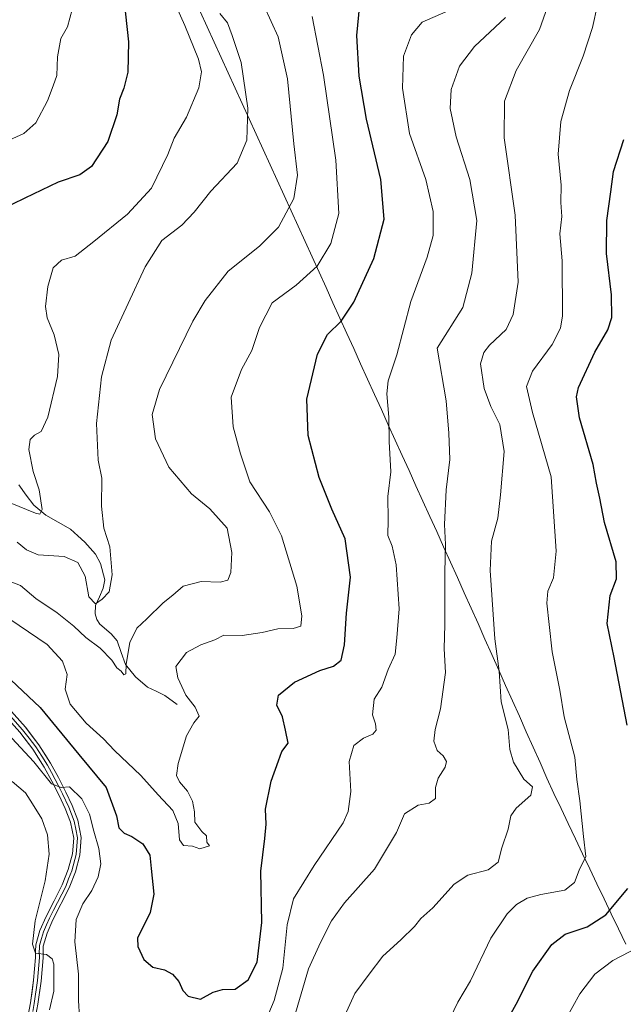
# Model space of a CAD drawing. Units: metres. Extents: x 637717 to 641181, y 4750633 to 4753016.
# Drawn here: x 640738 to 640911, y 4751673 to 4751956 of the extents above; entities that cross this region are included whole.
import ezdxf

# ---------------------------------------------------------------- set-up
doc = ezdxf.new("R2010")
doc.units = ezdxf.units.M
doc.header["$MEASUREMENT"] = 0
for name, color, linetype, lineweight in [('Corriente natural lineal', 142, 'Continuous', 13), ('Curva de nivel maestra', 36, 'Continuous', 30), ('Curva de nivel normal', 36, 'Continuous', 0), ('Layer 0', 7, 'Continuous', 0), ('Municipio', 9, 'Continuous', 13), ('Municipio CxS', 142, 'Continuous', 0)]:
    doc.layers.add(name, color=color, linetype=linetype, lineweight=lineweight)

# ---------------------------------------------------------------- blocks, each defined once
blk = doc.blocks.new('*U164')
at = {"layer": 'Curva de nivel normal', "color": 36, "linetype": 'Continuous', "lineweight": 0}
blk.add_polyline3d([(640892.8, 4751664.8, 855), (640898.86, 4751675.68, 855), (640903.18, 4751681.4, 855), (640908.36, 4751685.34, 855), (640915.54, 4751689.07, 855)], dxfattribs=at)
blk = doc.blocks.new('*U175')
at = {"layer": 'Curva de nivel normal', "color": 36, "linetype": 'Continuous', "lineweight": 0}
for points in [[(640735.54, 4751736.81, 835), (640739.36, 4751733.6, 835), (640741.36, 4751730.41, 835), (640744.02, 4751726.12, 835), (640745.71, 4751721.48, 835), (640746.12, 4751715.92, 835), (640744.99, 4751708.2, 835), (640742.15, 4751696.75, 835), (640741.36, 4751690, 835), (640742.25, 4751687.43, 835), (640745.35, 4751687.08, 835), (640746.99, 4751685.82, 835), (640747.46, 4751684.24, 835), (640747.46, 4751676.48, 835), (640746.24, 4751671.09, 835)], [(640814.48, 4751661.34, 835), (640820.74, 4751682.87, 835), (640824.2, 4751690.48, 835), (640827.37, 4751696.73, 835), (640831.12, 4751701.93, 835), (640839.78, 4751711.62, 835), (640846.06, 4751722.16, 835), (640848.38, 4751727.53, 835), (640852.29, 4751729.98, 835), (640855.5, 4751730.62, 835), (640857.33, 4751731.93, 835), (640857.36, 4751735.1, 835), (640858.13, 4751737.82, 835), (640860.14, 4751740.94, 835), (640860.5, 4751742.6, 835), (640859.48, 4751744.24, 835), (640857.8, 4751745.75, 835), (640856.88, 4751748.43, 835), (640857.24, 4751751.77, 835), (640858.76, 4751757.8, 835), (640860.16, 4751768.25, 835), (640859.85, 4751775.02, 835), (640860.05, 4751782.07, 835), (640859.97, 4751797.09, 835), (640860.18, 4751805.1, 835), (640859.93, 4751810.82, 835), (640860.41, 4751820.8, 835), (640861.42, 4751829.55, 835), (640861.2, 4751837.12, 835), (640860.42, 4751846.44, 835), (640857.78, 4751861.55, 835), (640865.16, 4751873.27, 835), (640867.77, 4751883.2, 835), (640869.19, 4751898.29, 835), (640867.23, 4751910.16, 835), (640863.27, 4751922.37, 835), (640861.52, 4751930.52, 835), (640861.79, 4751936.03, 835), (640864.24, 4751942.75, 835), (640868.55, 4751948.42, 835), (640877.48, 4751956.75, 835)]]:
    blk.add_polyline3d(points, dxfattribs=at)
blk = doc.blocks.new('*U188')
at = {"layer": 'Curva de nivel normal', "color": 36, "linetype": 'Continuous', "lineweight": 0}
blk.add_polyline3d([(640861.41, 4751668.55, 845), (640863.77, 4751673.29, 845), (640867.4, 4751679.42, 845), (640873.27, 4751691.75, 845), (640877.93, 4751698.75, 845), (640880.62, 4751701.42, 845), (640883.65, 4751703.23, 845), (640887.62, 4751704.34, 845), (640894.58, 4751705.57, 845), (640897.36, 4751707.75, 845), (640898.65, 4751711.36, 845), (640900.54, 4751715.21, 845), (640899.88, 4751720.98, 845), (640898.81, 4751731.24, 845), (640898.02, 4751737.4, 845), (640897.43, 4751743.86, 845), (640894.38, 4751755.48, 845), (640893.09, 4751763.08, 845), (640890.86, 4751774.18, 845), (640890.02, 4751782.01, 845), (640889.31, 4751788.13, 845), (640889.67, 4751791.66, 845), (640891.25, 4751795.42, 845), (640892.02, 4751803.11, 845), (640890.57, 4751824.51, 845), (640885.22, 4751843.05, 845), (640883.55, 4751850.58, 845), (640885.21, 4751854.96, 845), (640890.93, 4751862.6, 845), (640893.3, 4751867.33, 845), (640893.82, 4751870.87, 845), (640893.72, 4751886.71, 845), (640893.12, 4751894.52, 845), (640893.63, 4751899.47, 845), (640893.43, 4751903.5, 845), (640893.45, 4751908.54, 845), (640892.64, 4751917.38, 845), (640893.43, 4751926.81, 845), (640895.84, 4751935.77, 845), (640899.78, 4751945.59, 845), (640902.47, 4751953.9, 845), (640903.95, 4751960.44, 845)], dxfattribs=at)
blk = doc.blocks.new('*U195')
at = {"layer": 'Curva de nivel normal', "color": 36, "linetype": 'Continuous', "lineweight": 0}
for points in [[(640734.18, 4751750.61, 830), (640741.74, 4751742.51, 830), (640746.83, 4751736.18, 830), (640749.58, 4751735.13, 830), (640752.04, 4751735.29, 830), (640755.56, 4751731.81, 830), (640757.71, 4751727.48, 830), (640758.97, 4751722.57, 830), (640760.46, 4751717.54, 830), (640761.01, 4751713.14, 830), (640760.29, 4751709.35, 830), (640758.41, 4751705.46, 830), (640755.82, 4751701.58, 830), (640753.95, 4751697.13, 830), (640753.52, 4751690.66, 830), (640754.62, 4751681.37, 830), (640754.56, 4751673.84, 830), (640754.86, 4751669.02, 830)], [(640805.54, 4751661.05, 830), (640810.88, 4751673.77, 830), (640813.43, 4751683.09, 830), (640814.62, 4751695.55, 830), (640816.48, 4751703.03, 830), (640822.43, 4751712.69, 830), (640830.72, 4751724.96, 830), (640832.18, 4751728.22, 830), (640832.94, 4751733.91, 830), (640832.43, 4751742.6, 830), (640833.84, 4751747.21, 830), (640836.58, 4751749.28, 830), (640839.27, 4751750.45, 830), (640840.27, 4751751.59, 830), (640840.01, 4751753.42, 830), (640839.23, 4751756.03, 830), (640839.7, 4751760.51, 830), (640841.83, 4751764.03, 830), (640843.69, 4751769.09, 830), (640845.69, 4751773.46, 830), (640846.18, 4751778.19, 830), (640846.84, 4751786.57, 830), (640845.96, 4751799.24, 830), (640844.8, 4751804.6, 830), (640843.64, 4751807.67, 830), (640843.68, 4751812.18, 830), (640843.64, 4751818.87, 830), (640844.42, 4751826.02, 830), (640843.94, 4751834.75, 830), (640843.89, 4751841.75, 830), (640843.33, 4751848.42, 830), (640843.74, 4751852.13, 830), (640846.17, 4751859.66, 830), (640850.26, 4751875.03, 830), (640854.89, 4751887.81, 830), (640856.6, 4751893.98, 830), (640856.69, 4751900.95, 830), (640854.55, 4751910.09, 830), (640849.82, 4751923.36, 830), (640847.78, 4751936.44, 830), (640848.15, 4751945.66, 830), (640850.42, 4751951.74, 830), (640853.44, 4751955.42, 830), (640867.12, 4751961.37, 830)]]:
    blk.add_polyline3d(points, dxfattribs=at)
blk = doc.blocks.new('*U212')
at = {"layer": 'Curva de nivel normal', "color": 36, "linetype": 'Continuous', "lineweight": 0}
blk.add_polyline3d([(640831.7, 4751670.52, 840), (640834.15, 4751675.8, 840), (640838.26, 4751681.39, 840), (640842.14, 4751686.57, 840), (640847.37, 4751691.29, 840), (640851.24, 4751695.09, 840), (640853.13, 4751697.39, 840), (640856.52, 4751700.5, 840), (640862.65, 4751707.26, 840), (640866.61, 4751709.88, 840), (640872.48, 4751711.45, 840), (640875.34, 4751713.61, 840), (640876.39, 4751717.72, 840), (640878.19, 4751723.09, 840), (640879.04, 4751726.94, 840), (640880.57, 4751729.16, 840), (640884.76, 4751732.94, 840), (640885.21, 4751735.29, 840), (640882.73, 4751737.5, 840), (640879.76, 4751742.37, 840), (640878.75, 4751746.02, 840), (640878.23, 4751751.76, 840), (640876.25, 4751759.79, 840), (640875.64, 4751768.55, 840), (640874.35, 4751777.9, 840), (640873.04, 4751797.54, 840), (640873.46, 4751806.05, 840), (640875.23, 4751812.6, 840), (640876, 4751819.38, 840), (640877.1, 4751831.81, 840), (640875.8, 4751839.56, 840), (640873.25, 4751844.75, 840), (640871.29, 4751849.99, 840), (640870.3, 4751857.1, 840), (640871.26, 4751860.35, 840), (640872.87, 4751862.46, 840), (640877.65, 4751866.95, 840), (640879.7, 4751871.31, 840), (640881.11, 4751880.54, 840), (640880.21, 4751899.9, 840), (640877.03, 4751922.15, 840), (640877.14, 4751932.71, 840), (640880.55, 4751941.46, 840), (640887.22, 4751953.3, 840), (640890.74, 4751963.16, 840)], dxfattribs=at)
blk = doc.blocks.new('*U233')
at = {"layer": 'Curva de nivel maestra', "color": 36, "linetype": 'Continuous', "lineweight": 30}
for points in [[(640869.5, 4751652.83, 850), (640880.5, 4751672.73, 850), (640885.35, 4751682.25, 850), (640890.78, 4751689.9, 850), (640894.65, 4751692.87, 850), (640900.98, 4751695, 850), (640906.29, 4751698.5, 850), (640912.63, 4751706.04, 850)], [(640912.45, 4751753.08, 850), (640908.7, 4751772.57, 850), (640906.72, 4751782.35, 850), (640907.57, 4751790.34, 850), (640909.38, 4751795.15, 850), (640909.32, 4751800.09, 850), (640905.96, 4751811.39, 850), (640904.59, 4751818.36, 850), (640903.64, 4751822.75, 850), (640902.69, 4751828.12, 850), (640898.78, 4751841.56, 850), (640897.86, 4751847.52, 850), (640898.42, 4751850.21, 850), (640903.2, 4751860.4, 850), (640906.88, 4751866.85, 850), (640908.05, 4751870.41, 850), (640907.93, 4751876.9, 850), (640906.48, 4751888.8, 850), (640906.64, 4751898.34, 850), (640907.78, 4751906.55, 850), (640908.56, 4751912.42, 850), (640911.55, 4751921.68, 850)]]:
    blk.add_polyline3d(points, dxfattribs=at)

msp = doc.modelspace()

# ---------------------------------------------------------------- linework, layer by layer
at = {"layer": 'Corriente natural lineal', "color": 142, "linetype": 'Continuous', "lineweight": 13}
msp.add_polyline3d([(640783, 4751759, 817.16), (640779.47, 4751761.64, 816.13), (640776.94, 4751762.83, 815.7), (640774.41, 4751764.02, 815.68), (640770.95, 4751766.98, 815.71), (640768.14, 4751770.52, 815.16), (640766.91, 4751773.95, 814.31), (640765.68, 4751777.37, 813.17), (640764.01, 4751779.37, 812.41), (640760.73, 4751782.15, 811.61), (640759.84, 4751783.48, 811.34), (640759.4, 4751785.13, 811.07), (640759.47, 4751787.5, 810.61), (640760.59, 4751789.98, 809.95), (640761.71, 4751792.46, 809.41), (640762.13, 4751794.89, 809.22), (640760.88, 4751799.6, 808.36), (640759.5, 4751802.25, 808), (640756.43, 4751805.71, 807.07), (640754.36, 4751807.58, 806.6), (640752.29, 4751809.45, 806.25), (640748.75, 4751811.49, 806.1), (640745.22, 4751813.54, 805.12), (640741.76, 4751816.4, 804.71), (640739.57, 4751819.29, 803.97), (640737.38, 4751822.19, 803.49)], dxfattribs=at)
at = {"layer": 'Curva de nivel maestra', "color": 36, "linetype": 'Continuous', "lineweight": 30}
for points in [[(640767.22, 4751965.77, 800), (640768.99, 4751949.76, 800), (640768.77, 4751941, 800), (640767.61, 4751936.44, 800), (640766.42, 4751933.21, 800), (640765.65, 4751928.7, 800), (640763.04, 4751921.09, 800), (640758.32, 4751913.85, 800), (640754.98, 4751911.43, 800), (640748.78, 4751909.33, 800), (640739.14, 4751904.71, 800), (640732.01, 4751901.34, 800)], [(640733.44, 4751767.67, 825), (640743.56, 4751758.14, 825), (640754.71, 4751744.64, 825), (640762.53, 4751735.12, 825), (640765.54, 4751726.98, 825), (640766.19, 4751723.53, 825), (640767.69, 4751721.97, 825), (640769.94, 4751721.05, 825), (640773.1, 4751718.88, 825), (640775.13, 4751715.64, 825), (640775.5, 4751711.81, 825), (640776.24, 4751704.44, 825), (640775.18, 4751699.09, 825), (640771.61, 4751691.72, 825), (640771.67, 4751689.3, 825), (640773.37, 4751685.58, 825), (640775.98, 4751683.39, 825), (640779.32, 4751682.6, 825), (640781.65, 4751681.4, 825), (640783.48, 4751679.27, 825), (640784.62, 4751676.66, 825), (640786.14, 4751675, 825), (640789.65, 4751674.19, 825), (640793.32, 4751676.21, 825), (640795.98, 4751676.94, 825), (640799.65, 4751677.08, 825), (640803.38, 4751679.78, 825), (640805.96, 4751684.8, 825), (640807.33, 4751696.23, 825), (640807.06, 4751710.98, 825), (640808.24, 4751720.42, 825), (640808.62, 4751724.58, 825), (640808.42, 4751728.85, 825), (640810.04, 4751736.98, 825), (640812.18, 4751742.8, 825), (640813.11, 4751745.44, 825), (640814.92, 4751747.88, 825), (640814.18, 4751751.62, 825), (640813.33, 4751755.44, 825), (640811.68, 4751758.83, 825), (640812.11, 4751761.69, 825), (640816.76, 4751765.42, 825), (640824.06, 4751768.82, 825), (640827.96, 4751770.04, 825), (640830.13, 4751771.76, 825), (640831.15, 4751776.17, 825), (640831.75, 4751785.34, 825), (640832.89, 4751795.67, 825), (640831.35, 4751806.68, 825), (640827.5, 4751815.2, 825), (640823.84, 4751824.36, 825), (640820.68, 4751836.42, 825), (640820.27, 4751846.85, 825), (640823.32, 4751859.81, 825), (640826.28, 4751865.52, 825), (640830.19, 4751869.32, 825), (640833.85, 4751874.8, 825), (640839.59, 4751887.36, 825), (640842.58, 4751898.69, 825), (640841.57, 4751910.15, 825), (640837.47, 4751927.54, 825), (640835.38, 4751939.86, 825), (640834.64, 4751951.53, 825), (640835.55, 4751960.53, 825)]]:
    msp.add_polyline3d(points, dxfattribs=at)
at = {"layer": 'Curva de nivel normal', "color": 36, "linetype": 'Continuous', "lineweight": 0}
for points in [[(640734.95, 4751817.09, 805), (640742.19, 4751814.08, 805), (640743.46, 4751813.8, 805), (640744.13, 4751815.18, 805), (640743.3, 4751820.76, 805), (640741.55, 4751826.06, 805), (640740.27, 4751832.42, 805), (640740.68, 4751835.27, 805), (640741.88, 4751836.49, 805), (640743.85, 4751837.6, 805), (640745.72, 4751841.75, 805), (640748.54, 4751853.42, 805), (640748.95, 4751859.78, 805), (640747.6, 4751865.44, 805), (640745.56, 4751870.32, 805), (640745.08, 4751873.52, 805), (640745.79, 4751879.3, 805), (640747.32, 4751884.7, 805), (640749.7, 4751886.87, 805), (640753.64, 4751888.03, 805), (640759, 4751892.3, 805), (640768.65, 4751900.14, 805), (640775.57, 4751907.64, 805), (640780.32, 4751917.3, 805), (640782.15, 4751921.99, 805), (640785.66, 4751928.05, 805), (640789.18, 4751936.51, 805), (640790.01, 4751941.11, 805), (640789.07, 4751944.75, 805), (640785.22, 4751954.42, 805), (640779.4, 4751967.39, 805)], [(640808.03, 4751960.03, 815), (640812.03, 4751951.17, 815), (640814.76, 4751939.09, 815), (640816.58, 4751920.42, 815), (640817.56, 4751911.39, 815), (640816.59, 4751904.62, 815), (640812.12, 4751896.37, 815), (640806.69, 4751890.92, 815), (640797.68, 4751883.7, 815), (640790.99, 4751875.26, 815), (640787.48, 4751869.39, 815), (640777.93, 4751849.68, 815), (640775.83, 4751842.52, 815), (640776.7, 4751835.43, 815), (640780.6, 4751827.3, 815), (640787.1, 4751819.67, 815), (640792.36, 4751815.34, 815), (640797.32, 4751809.76, 815), (640798.68, 4751802.78, 815), (640798.41, 4751797.04, 815), (640797.56, 4751794.8, 815), (640795.38, 4751794.24, 815), (640789.85, 4751794.39, 815), (640784.71, 4751793.08, 815), (640781.75, 4751790.48, 815), (640778.98, 4751788.24, 815), (640774.26, 4751783.68, 815), (640771.35, 4751781, 815), (640769.38, 4751776.81, 815), (640768.26, 4751770.65, 815), (640768.19, 4751767.79, 815), (640767.66, 4751767.57, 815), (640766.88, 4751768.63, 815), (640765.66, 4751769.6, 815), (640764.18, 4751771.74, 815), (640760.78, 4751775.21, 815), (640756.69, 4751778.25, 815), (640753.28, 4751781.52, 815), (640748.43, 4751785.42, 815), (640742.32, 4751789.48, 815), (640737.91, 4751793.26, 815), (640733.7, 4751794.89, 815)], [(640733.62, 4751921.01, 795), (640738.86, 4751923.4, 795), (640742.28, 4751926.42, 795), (640745.64, 4751932.75, 795), (640747.31, 4751937.09, 795), (640748.39, 4751940.09, 795), (640748.57, 4751945.42, 795), (640749.49, 4751950.75, 795), (640751.42, 4751954.09, 795), (640752.8, 4751959.09, 795)], [(640734.87, 4751783.55, 820), (640745.61, 4751776.26, 820), (640749.98, 4751771.46, 820), (640751.35, 4751767.6, 820), (640750.75, 4751763.46, 820), (640752.21, 4751759.05, 820), (640756.8, 4751753.59, 820), (640761.81, 4751749.08, 820), (640764.96, 4751745.8, 820), (640772.53, 4751738.57, 820), (640777.5, 4751733, 820), (640781.72, 4751728.49, 820), (640783.27, 4751724.71, 820), (640783.63, 4751720.07, 820), (640784.82, 4751718.42, 820), (640787.42, 4751718.19, 820), (640789.53, 4751717.41, 820), (640792.3, 4751718.35, 820), (640791.56, 4751719.33, 820), (640791.46, 4751721.23, 820), (640790.05, 4751722.49, 820), (640788.06, 4751725.16, 820), (640787.99, 4751728.09, 820), (640787.43, 4751731.2, 820), (640785.97, 4751734.07, 820), (640783.68, 4751736.78, 820), (640782.8, 4751738.57, 820), (640783.26, 4751741.99, 820), (640785.68, 4751750, 820), (640787.74, 4751753.69, 820), (640789.29, 4751755.61, 820), (640788.14, 4751758.19, 820), (640785.48, 4751761.68, 820), (640783.21, 4751766.72, 820), (640782.55, 4751769.98, 820), (640785.65, 4751773.94, 820), (640789.77, 4751776.2, 820), (640793.78, 4751777.57, 820), (640796.43, 4751778.93, 820), (640801.69, 4751778.83, 820), (640807.48, 4751779.71, 820), (640811.9, 4751780.82, 820), (640816.34, 4751780.89, 820), (640818.52, 4751781.56, 820), (640818.89, 4751784.49, 820), (640817.4, 4751793.02, 820), (640813.02, 4751807.52, 820), (640809.52, 4751814.47, 820), (640803.86, 4751823.14, 820), (640801.22, 4751831.12, 820), (640799.11, 4751838.9, 820), (640798.47, 4751847.43, 820), (640801.48, 4751855.45, 820), (640804.5, 4751860.93, 820), (640806.67, 4751867.57, 820), (640810.31, 4751874.63, 820), (640817.21, 4751879.67, 820), (640823.25, 4751885.21, 820), (640827.2, 4751891.7, 820), (640829.52, 4751900.35, 820), (640828.65, 4751915.67, 820), (640825.12, 4751940.19, 820), (640821.78, 4751957.08, 820)], [(640795.28, 4751957.93, 810), (640797.45, 4751955.22, 810), (640798.8, 4751951.57, 810), (640801.35, 4751943.77, 810), (640803.28, 4751930.65, 810), (640803.02, 4751921.45, 810), (640800.2, 4751914.83, 810), (640792.64, 4751906.8, 810), (640787.9, 4751900.71, 810), (640784.34, 4751896.97, 810), (640778.61, 4751892.53, 810), (640773.81, 4751885.03, 810), (640764.02, 4751863.85, 810), (640761.21, 4751853.36, 810), (640759.76, 4751839.87, 810), (640760.27, 4751829.37, 810), (640761.3, 4751824.18, 810), (640761.19, 4751816.09, 810), (640761.86, 4751809.75, 810), (640763.64, 4751804.42, 810), (640764.25, 4751796.33, 810), (640763.38, 4751791.41, 810), (640761.35, 4751789.32, 810), (640759.46, 4751787.96, 810), (640757.58, 4751790.01, 810), (640756.48, 4751795.92, 810), (640754.41, 4751799.92, 810), (640750.46, 4751801.59, 810), (640742.97, 4751802.13, 810), (640739.58, 4751803.53, 810), (640736.9, 4751805.72, 810)]]:
    msp.add_polyline3d(points, dxfattribs=at)
at = {"layer": 'Layer 0', "linetype": 'Continuous', "lineweight": 0}
for points in [[(640732.85, 4751756.46), (640737.68, 4751751.06), (640741.44, 4751746.17), (640744.7, 4751740.98), (640746.92, 4751736.95), (640749.01, 4751732.82), (640750.77, 4751729.05), (640752.33, 4751725.14), (640753.21, 4751720.57), (640752.82, 4751715.98), (640751.62, 4751711.47), (640749.91, 4751707.07), (640747.59, 4751702.5), (640745.26, 4751697.93), (640743.5, 4751693.94), (640742.28, 4751689.79), (640742.22, 4751687.98), (640742.24, 4751686.18), (640741.67, 4751679.63), (640740.79, 4751673.11), (640739.9, 4751668.61)], [(640733.65, 4751757.19), (640738.51, 4751751.75), (640740.39, 4751749.31), (640742.33, 4751746.79), (640744, 4751744.13), (640745.63, 4751741.53), (640746.77, 4751739.47), (640747.88, 4751737.45), (640748.92, 4751735.39), (640749.98, 4751733.3), (640751.76, 4751729.48), (640753.37, 4751725.45), (640753.81, 4751723.16), (640754.3, 4751720.63), (640753.89, 4751715.8), (640752.65, 4751711.14), (640751.75, 4751708.83), (640750.9, 4751706.63), (640747.41, 4751699.76), (640746.24, 4751697.47), (640745.4, 4751695.56), (640744.52, 4751693.57), (640743.96, 4751691.69), (640743.35, 4751689.62), (640743.32, 4751688.71), (640743.3, 4751687.97), (640743.32, 4751686.14), (640742.75, 4751679.51), (640741.86, 4751672.93), (640741.4, 4751670.64)], [(640742.01, 4751668.17), (640742.92, 4751672.75), (640743.82, 4751679.39), (640744.4, 4751686.09), (640744.38, 4751687.96), (640744.42, 4751689.44), (640745.53, 4751693.19), (640747.22, 4751697.01), (640751.88, 4751706.19), (640753.68, 4751710.8), (640754.96, 4751715.61), (640755.39, 4751720.69), (640754.41, 4751725.75), (640752.75, 4751729.91), (640750.95, 4751733.77), (640748.83, 4751737.95), (640746.56, 4751742.08), (640743.21, 4751747.4), (640739.34, 4751752.44), (640734.44, 4751757.92)]]:
    msp.add_lwpolyline(points, dxfattribs=at)
for points in [[(640736.89, 4751755.18, 827.81), (640739.34, 4751752.44, 828.33), (640741.28, 4751749.92, 828.5), (640743.21, 4751747.4, 828.43), (640744.89, 4751744.74, 828.81), (640746.56, 4751742.08, 829.19), (640748.83, 4751737.95, 829.5), (640750.95, 4751733.77, 830.16), (640752.75, 4751729.91, 830.24), (640754.41, 4751725.75, 830.66), (640754.9, 4751723.22, 830.94), (640755.39, 4751720.69, 831.3), (640755.18, 4751718.15, 831.65), (640754.96, 4751715.61, 831.87), (640753.68, 4751710.8, 832.22), (640751.88, 4751706.19, 832.59), (640750.33, 4751703.13, 832.93), (640748.77, 4751700.07, 833.04), (640747.22, 4751697.01, 833.54), (640745.53, 4751693.19, 834.3), (640744.42, 4751689.44, 834.67), (640744.38, 4751687.96, 834.8), (640744.4, 4751686.09, 834.98), (640744.11, 4751682.74, 835.29), (640743.82, 4751679.39, 835.57), (640743.37, 4751676.07, 835.77), (640742.92, 4751672.75, 835.97), (640742.01, 4751668.17, 836.56)], [(640739.9, 4751668.61, 837.15), (640740.79, 4751673.11, 836.56), (640741.23, 4751676.37, 836.17), (640741.67, 4751679.63, 835.7), (640741.96, 4751682.91, 835.32), (640742.24, 4751686.18, 835), (640742.22, 4751687.98, 834.83), (640742.28, 4751689.79, 834.68), (640743.5, 4751693.94, 834.43), (640745.26, 4751697.93, 834.29), (640746.43, 4751700.22, 833.49), (640747.59, 4751702.5, 833.11), (640748.75, 4751704.79, 833.1), (640749.91, 4751707.07, 833.01), (640751.62, 4751711.47, 832.22), (640752.82, 4751715.98, 831.81), (640753.21, 4751720.57, 831.35), (640752.33, 4751725.14, 830.83), (640750.77, 4751729.05, 830.73), (640749.01, 4751732.82, 830.47), (640746.92, 4751736.95, 829.71), (640744.7, 4751740.98, 829.64), (640743.07, 4751743.58, 829), (640741.44, 4751746.17, 828.76), (640739.56, 4751748.62, 829.19), (640737.68, 4751751.06, 828.9), (640735.27, 4751753.76, 828.2)]]:
    msp.add_polyline3d(points, dxfattribs=at)
at = {"layer": 'Municipio', "color": 9, "linetype": 'Continuous', "lineweight": 13}
msp.add_polyline3d([(640789.63, 4751958.52, 807.12), (640791.64, 4751954.11, 806.93), (640793.65, 4751949.69, 807.05), (640795.66, 4751945.27, 807.35), (640797.67, 4751940.85, 807.85), (640799.68, 4751936.44, 808.61), (640801.69, 4751932.02, 809.37), (640803.7, 4751927.6, 810.07), (640805.71, 4751923.18, 810.82), (640807.72, 4751918.77, 811.59), (640809.73, 4751914.35, 812.65), (640811.74, 4751909.93, 813.11), (640813.75, 4751905.51, 813.81), (640815.76, 4751901.1, 814.87), (640817.77, 4751896.68, 816.08), (640819.78, 4751892.26, 817.38), (640821.79, 4751887.84, 818.92), (640823.8, 4751883.43, 820.28), (640825.81, 4751879.01, 821.93), (640827.8, 4751874.62, 823.34), (640829.79, 4751870.23, 824.65), (640831.78, 4751865.84, 825.94), (640833.77, 4751861.45, 826.96), (640835.76, 4751857.06, 827.68), (640837.75, 4751852.67, 828.14), (640839.74, 4751848.28, 828.61), (640841.73, 4751843.89, 829.1), (640843.72, 4751839.5, 829.84), (640845.72, 4751835.11, 830.49), (640847.71, 4751830.72, 830.86), (640849.7, 4751826.33, 831.34), (640851.69, 4751821.94, 831.91), (640853.68, 4751817.55, 832.66), (640855.67, 4751813.16, 833.44), (640857.66, 4751808.77, 833.94), (640859.65, 4751804.38, 834.61), (640861.64, 4751799.99, 835.33), (640863.63, 4751795.6, 836.02), (640865.61, 4751791.15, 836.82), (640867.59, 4751786.71, 837.67), (640869.57, 4751782.27, 838.34), (640871.56, 4751777.82, 839.1), (640873.54, 4751773.38, 839.61), (640875.52, 4751768.93, 839.67), (640877.5, 4751764.48, 840.28), (640879.48, 4751760.04, 840.97), (640881.46, 4751755.6, 841.17), (640883.44, 4751751.15, 841.31), (640885.43, 4751746.71, 841.53), (640887.41, 4751742.26, 841.5), (640889.39, 4751737.81, 841.7), (640891.37, 4751733.37, 841.53), (640893.44, 4751729.04, 842), (640895.5, 4751724.71, 842.79), (640897.57, 4751720.37, 843.63), (640899.64, 4751716.04, 844.75), (640901.7, 4751711.71, 845.46), (640903.77, 4751707.38, 847.04), (640905.84, 4751703.04, 848.51), (640907.91, 4751698.71, 849.99), (640909.97, 4751694.38, 851.82), (640912.04, 4751690.05, 853.81)], dxfattribs=at)
msp.add_polyline3d([(640789.63, 4751958.52, 807.12), (640791.64, 4751954.11, 806.93), (640793.65, 4751949.69, 807.05), (640795.66, 4751945.27, 807.35), (640797.67, 4751940.85, 807.85), (640799.68, 4751936.44, 808.61), (640801.69, 4751932.02, 809.37), (640803.7, 4751927.6, 810.07), (640805.71, 4751923.18, 810.82), (640807.72, 4751918.77, 811.59), (640809.73, 4751914.35, 812.65), (640811.74, 4751909.93, 813.11), (640813.75, 4751905.51, 813.81), (640815.76, 4751901.1, 814.87), (640817.77, 4751896.68, 816.08), (640819.78, 4751892.26, 817.38), (640821.79, 4751887.84, 818.92), (640823.8, 4751883.43, 820.28), (640825.81, 4751879.01, 821.93), (640827.8, 4751874.62, 823.34), (640829.79, 4751870.23, 824.65), (640831.78, 4751865.84, 825.94), (640833.77, 4751861.45, 826.96), (640835.76, 4751857.06, 827.68), (640837.75, 4751852.67, 828.14), (640839.74, 4751848.28, 828.61), (640841.73, 4751843.89, 829.1), (640843.72, 4751839.5, 829.84), (640845.72, 4751835.11, 830.49), (640847.71, 4751830.72, 830.86), (640849.7, 4751826.33, 831.34), (640851.69, 4751821.94, 831.91), (640853.68, 4751817.55, 832.66), (640855.67, 4751813.16, 833.44), (640857.66, 4751808.77, 833.94), (640859.65, 4751804.38, 834.61), (640861.64, 4751799.99, 835.33), (640863.63, 4751795.6, 836.02), (640865.61, 4751791.15, 836.82), (640867.59, 4751786.71, 837.67), (640869.57, 4751782.27, 838.34), (640871.56, 4751777.82, 839.1), (640873.54, 4751773.38, 839.61), (640875.52, 4751768.93, 839.67), (640877.5, 4751764.48, 840.28), (640879.48, 4751760.04, 840.97), (640881.46, 4751755.6, 841.17), (640883.44, 4751751.15, 841.31), (640885.43, 4751746.71, 841.53), (640887.41, 4751742.26, 841.5), (640889.39, 4751737.81, 841.7), (640891.37, 4751733.37, 841.53), (640893.44, 4751729.04, 842), (640895.5, 4751724.71, 842.79), (640897.57, 4751720.37, 843.63), (640899.64, 4751716.04, 844.75), (640901.7, 4751711.71, 845.46), (640903.77, 4751707.38, 847.04), (640905.84, 4751703.04, 848.51), (640907.91, 4751698.71, 849.99), (640909.97, 4751694.38, 851.82), (640912.04, 4751690.05, 853.81)], dxfattribs=at)
at = {"layer": 'Municipio CxS', "color": 142, "linetype": 'Continuous', "lineweight": 0}
for points in [[(640912.04, 4751690.05, 853.81), (640909.97, 4751694.38, 851.82), (640907.91, 4751698.71, 849.99), (640905.84, 4751703.04, 848.51), (640903.77, 4751707.38, 847.04), (640901.7, 4751711.71, 845.46), (640899.64, 4751716.04, 844.75), (640897.57, 4751720.37, 843.63), (640895.5, 4751724.71, 842.79), (640893.44, 4751729.04, 842), (640891.37, 4751733.37, 841.53), (640889.39, 4751737.81, 841.7), (640887.41, 4751742.26, 841.5), (640885.43, 4751746.71, 841.53), (640883.44, 4751751.15, 841.31), (640881.46, 4751755.6, 841.17), (640879.48, 4751760.04, 840.97), (640877.5, 4751764.48, 840.28), (640875.52, 4751768.93, 839.67), (640873.54, 4751773.38, 839.61), (640871.56, 4751777.82, 839.1), (640869.57, 4751782.27, 838.34), (640867.59, 4751786.71, 837.67), (640865.61, 4751791.15, 836.82), (640863.63, 4751795.6, 836.02), (640861.64, 4751799.99, 835.33), (640859.65, 4751804.38, 834.61), (640857.66, 4751808.77, 833.94), (640855.67, 4751813.16, 833.44), (640853.68, 4751817.55, 832.66), (640851.69, 4751821.94, 831.91), (640849.7, 4751826.33, 831.34), (640847.71, 4751830.72, 830.86), (640845.72, 4751835.11, 830.49), (640843.72, 4751839.5, 829.84), (640841.73, 4751843.89, 829.1), (640839.74, 4751848.28, 828.61), (640837.75, 4751852.67, 828.14), (640835.76, 4751857.06, 827.68), (640833.77, 4751861.45, 826.96), (640831.78, 4751865.84, 825.94), (640829.79, 4751870.23, 824.65), (640827.8, 4751874.62, 823.34), (640825.81, 4751879.01, 821.93), (640823.8, 4751883.43, 820.28), (640821.79, 4751887.84, 818.92), (640819.78, 4751892.26, 817.38), (640817.77, 4751896.68, 816.08), (640815.76, 4751901.1, 814.87), (640813.75, 4751905.51, 813.81), (640811.74, 4751909.93, 813.11), (640809.73, 4751914.35, 812.65), (640807.72, 4751918.77, 811.59), (640805.71, 4751923.18, 810.82), (640803.7, 4751927.6, 810.07), (640801.69, 4751932.02, 809.37), (640799.68, 4751936.44, 808.61), (640797.67, 4751940.85, 807.85), (640795.66, 4751945.27, 807.35), (640793.65, 4751949.69, 807.05), (640791.64, 4751954.11, 806.93), (640789.63, 4751958.52, 807.12)], [(640789.63, 4751958.52, 807.12), (640791.64, 4751954.11, 806.93), (640793.65, 4751949.69, 807.05), (640795.66, 4751945.27, 807.35), (640797.67, 4751940.85, 807.85), (640799.68, 4751936.44, 808.61), (640801.69, 4751932.02, 809.37), (640803.7, 4751927.6, 810.07), (640805.71, 4751923.18, 810.82), (640807.72, 4751918.77, 811.59), (640809.73, 4751914.35, 812.65), (640811.74, 4751909.93, 813.11), (640813.75, 4751905.51, 813.81), (640815.76, 4751901.1, 814.87), (640817.77, 4751896.68, 816.08), (640819.78, 4751892.26, 817.38), (640821.79, 4751887.84, 818.92), (640823.8, 4751883.43, 820.28), (640825.81, 4751879.01, 821.93), (640827.8, 4751874.62, 823.34), (640829.79, 4751870.23, 824.65), (640831.78, 4751865.84, 825.94), (640833.77, 4751861.45, 826.96), (640835.76, 4751857.06, 827.68), (640837.75, 4751852.67, 828.14), (640839.74, 4751848.28, 828.61), (640841.73, 4751843.89, 829.1), (640843.72, 4751839.5, 829.84), (640845.72, 4751835.11, 830.49), (640847.71, 4751830.72, 830.86), (640849.7, 4751826.33, 831.34), (640851.69, 4751821.94, 831.91), (640853.68, 4751817.55, 832.66), (640855.67, 4751813.16, 833.44), (640857.66, 4751808.77, 833.94), (640859.65, 4751804.38, 834.61), (640861.64, 4751799.99, 835.33), (640863.63, 4751795.6, 836.02), (640865.61, 4751791.15, 836.82), (640867.59, 4751786.71, 837.67), (640869.57, 4751782.27, 838.34), (640871.56, 4751777.82, 839.1), (640873.54, 4751773.38, 839.61), (640875.52, 4751768.93, 839.67), (640877.5, 4751764.48, 840.28), (640879.48, 4751760.04, 840.97), (640881.46, 4751755.6, 841.17), (640883.44, 4751751.15, 841.31), (640885.43, 4751746.71, 841.53), (640887.41, 4751742.26, 841.5), (640889.39, 4751737.81, 841.7), (640891.37, 4751733.37, 841.53), (640893.44, 4751729.04, 842), (640895.5, 4751724.71, 842.79), (640897.57, 4751720.37, 843.63), (640899.64, 4751716.04, 844.75), (640901.7, 4751711.71, 845.46), (640903.77, 4751707.38, 847.04), (640905.84, 4751703.04, 848.51), (640907.91, 4751698.71, 849.99), (640909.97, 4751694.38, 851.82), (640912.04, 4751690.05, 853.81)]]:
    msp.add_polyline3d(points, dxfattribs=at)

# ---------------------------------------------------------------- block references
at = {"layer": 'Curva de nivel maestra', "color": 36, "linetype": 'Continuous', "lineweight": 30}
msp.add_blockref('*U233', (0, 0), dxfattribs=at)
at = {"layer": 'Curva de nivel normal', "color": 36, "linetype": 'Continuous', "lineweight": 0}
for name in ['*U164', '*U188', '*U195', '*U175', '*U212']:
    msp.add_blockref(name, (0, 0), dxfattribs=at)

doc.saveas('drawing.dxf')
